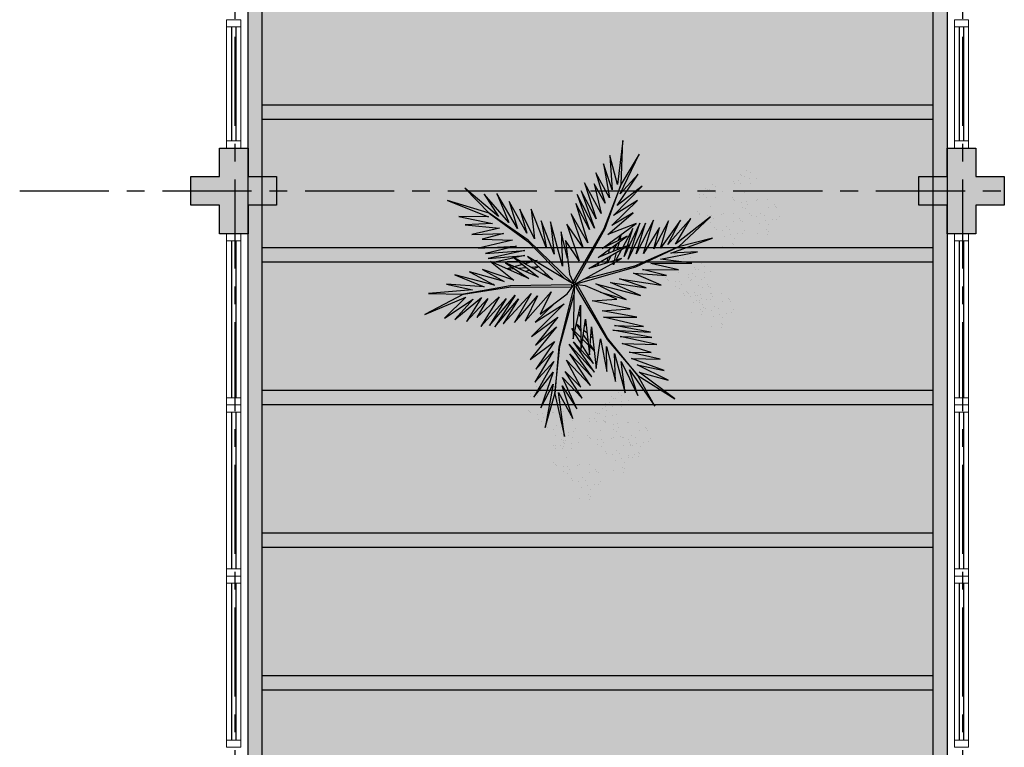
# Model space of a CAD drawing. Units: millimetres. Extents: x 2684 to 3816, y 1209 to 2134.
# Drawn here: x 2970 to 2977, y 1373 to 1378 of the extents above; entities that cross this region are included whole.
import ezdxf

# ---------------------------------------------------------------- set-up
doc = ezdxf.new("R2010")
doc.units = ezdxf.units.MM
for name, pattern in [('CONTINU', [0]), ('CONTINUO', [0]), ('HIDDEN', [0.375, 0.25, -0.125]), ('PL-POUSO-ARQ-EIXO$0$CENTER', [2, 1.25, -0.25, 0.25, -0.25]), ('TRACEJADA2', [0.375, 0.25, -0.125])]:
    doc.linetypes.add(name, pattern=pattern)
for name, color, linetype in [('_ARQ_VISTA02', 2, 'Continuous'), ('ARQ-MOB-DIV-DV1', 12, 'Continuous'), ('E.2', 7, 'CONTINUO'), ('EIXO$0$A-EIXOS-PRI', 252, 'PL-POUSO-ARQ-EIXO$0$CENTER'), ('JARDIM', 64, 'CONTINUO'), ('OFC-MALL-ARQ-EX-1PV$0$A_HTC_1', 252, 'Continuous'), ('PERGOLA', 8, 'CONTINU'), ('PILAR', 143, 'CONTINUO'), ('PROJEÇÃO', 8, 'HIDDEN'), ('VEGET1', 103, 'Continuous'), ('VEGET2', 71, 'Continuous')]:
    doc.layers.add(name, color=color, linetype=linetype)
doc.layers.add('ÁRVORE', color=92, linetype='Continuous', lineweight=15)

# ---------------------------------------------------------------- blocks, each defined once
blk = doc.blocks.new('PERGOLA')
at = {"layer": 'PERGOLA'}
for p, q in [((109552.0825, -73618.3079), (109552.0825, -73603.0079)), ((109556.9825, -73603.0079), (109556.9824, -73618.3077)), ((109552.1825, -73618.2079), (109552.1825, -73603.1079)), ((109556.8825, -73603.1079), (109556.8824, -73618.2077)), ((109552.1825, -73607.1079), (109556.8825, -73607.1079)), ((109552.1825, -73607.2079), (109556.8825, -73607.2079)), ((109552.1825, -73608.1079), (109556.8825, -73608.1079)), ((109552.1825, -73608.2079), (109556.8825, -73608.2079)), ((109552.1825, -73609.1079), (109556.8825, -73609.1079)), ((109552.1825, -73609.2079), (109556.8825, -73609.2079)), ((109552.1825, -73610.1079), (109556.8825, -73610.1079)), ((109552.1825, -73610.2079), (109556.8825, -73610.2079)), ((109552.1825, -73611.1079), (109556.8825, -73611.1079)), ((109552.1825, -73611.2079), (109556.8825, -73611.2079))]:
    blk.add_line(p, q, dxfattribs=at)
blk = doc.blocks.new('VEG2')
at = {"color": 0}
for p, q in [((-0.0276, 1.2376), (-0.0276, 1.2376)), ((-0.0215, 1.2559), (-0.0215, 1.2559)), ((-0.0183, 1.2291), (-0.0183, 1.2291)), ((0.0379, 1.2487), (0.0379, 1.2487)), ((-0.0769, 1.1678), (-0.0769, 1.1678)), ((-0.0509, 1.1712), (-0.0509, 1.1712)), ((-0.0295, 1.197), (-0.0295, 1.197)), ((-0.0102, 1.1766), (-0.0102, 1.1766)), ((0.0252, 1.1893), (0.0252, 1.1893)), ((-0.0898, 1.1507), (-0.0898, 1.1507)), ((-0.0022, 1.1441), (-0.0022, 1.1441)), ((0.0189, 1.1307), (0.0189, 1.1307)), ((0.0411, 1.1524), (0.0411, 1.1524)), ((0.0749, 1.1437), (0.0749, 1.1437)), ((0.0841, 1.1352), (0.0841, 1.1352)), ((0.1087, 1.1055), (0.1087, 1.1055)), ((-0.2276, 1.0776), (-0.2276, 1.0776)), ((-0.2215, 1.0959), (-0.2215, 1.0959)), ((-0.2183, 1.0691), (-0.2183, 1.0691)), ((-0.1621, 1.0887), (-0.1621, 1.0887)), ((-0.0754, 1.0998), (-0.0754, 1.0998)), ((-0.0662, 1.0914), (-0.0662, 1.0914)), ((-0.0609, 1.082), (-0.0609, 1.082)), ((-0.0264, 1.1007), (-0.0264, 1.1007)), ((-0.0227, 1.0515), (-0.0227, 1.0515)), ((0.0359, 1.0532), (0.0359, 1.0532)), ((0.0442, 1.0561), (0.0442, 1.0561)), ((0.0948, 1.0823), (0.0948, 1.0823)), ((0.1038, 1.0621), (0.1038, 1.0621)), ((0.1276, 1.0954), (0.1276, 1.0954)), ((0.1298, 1.0656), (0.1298, 1.0656)), ((0.1721, 1.0554), (0.1721, 1.0554)), ((0.1774, 1.0498), (0.1774, 1.0498)), ((-0.3195, 0.9875), (-0.3195, 0.9875)), ((-0.3135, 1.0058), (-0.3135, 1.0058)), ((-0.2898, 0.9907), (-0.2898, 0.9907)), ((-0.2769, 1.0078), (-0.2769, 1.0078)), ((-0.2541, 0.9987), (-0.2541, 0.9987)), ((-0.2509, 1.0112), (-0.2509, 1.0112)), ((-0.2295, 1.037), (-0.2295, 1.037)), ((-0.2102, 1.0166), (-0.2102, 1.0166)), ((-0.1748, 1.0293), (-0.1748, 1.0293)), ((-0.1589, 0.9924), (-0.1589, 0.9924)), ((0.1118, 1.0092), (0.1118, 1.0092)), ((0.1866, 1.0413), (0.1866, 1.0413)), ((-0.3215, 0.9469), (-0.3215, 0.9469)), ((-0.3103, 0.9791), (-0.3103, 0.9791)), ((-0.2754, 0.9398), (-0.2754, 0.9398)), ((-0.2668, 0.9392), (-0.2668, 0.9392)), ((-0.2662, 0.9314), (-0.2662, 0.9314)), ((-0.2264, 0.9407), (-0.2264, 0.9407)), ((-0.2022, 0.9841), (-0.2022, 0.9841)), ((-0.1811, 0.9707), (-0.1811, 0.9707)), ((-0.1251, 0.9837), (-0.1251, 0.9837)), ((-0.1159, 0.9752), (-0.1159, 0.9752)), ((-0.0913, 0.9455), (-0.0913, 0.9455)), ((-0.0724, 0.9354), (-0.0724, 0.9354)), ((0.0798, 0.9576), (0.0798, 0.9576)), ((0.082, 0.9298), (0.082, 0.9298)), ((0.1224, 0.9276), (0.1224, 0.9276)), ((0.1285, 0.9459), (0.1285, 0.9459)), ((0.1352, 0.9571), (0.1352, 0.9571)), ((0.1499, 0.9388), (0.1499, 0.9388)), ((0.1753, 0.9591), (0.1753, 0.9591)), ((0.1759, 0.9422), (0.1759, 0.9422)), ((0.1879, 0.9387), (0.1879, 0.9387)), ((-0.3818, 0.9006), (-0.3818, 0.9006)), ((-0.3689, 0.9177), (-0.3689, 0.9177)), ((-0.3429, 0.9212), (-0.3429, 0.9212)), ((-0.3022, 0.9265), (-0.3022, 0.9265)), ((-0.2942, 0.894), (-0.2942, 0.894)), ((-0.2731, 0.8806), (-0.2731, 0.8806)), ((-0.2609, 0.922), (-0.2609, 0.922)), ((-0.2509, 0.9023), (-0.2509, 0.9023)), ((-0.2227, 0.8915), (-0.2227, 0.8915)), ((-0.2171, 0.8936), (-0.2171, 0.8936)), ((-0.2078, 0.8852), (-0.2078, 0.8852)), ((-0.1641, 0.8932), (-0.1641, 0.8932)), ((-0.1558, 0.8961), (-0.1558, 0.8961)), ((-0.1052, 0.9223), (-0.1052, 0.9223)), ((-0.0962, 0.9021), (-0.0962, 0.9021)), ((-0.0702, 0.9056), (-0.0702, 0.9056)), ((-0.0279, 0.8954), (-0.0279, 0.8954)), ((-0.0226, 0.8898), (-0.0226, 0.8898)), ((-0.0134, 0.8813), (-0.0134, 0.8813)), ((0.0413, 0.9245), (0.0413, 0.9245)), ((0.0786, 0.8937), (0.0786, 0.8937)), ((0.0996, 0.8802), (0.0996, 0.8802)), ((0.115, 0.9128), (0.115, 0.9128)), ((0.1205, 0.887), (0.1205, 0.887)), ((0.1296, 0.912), (0.1296, 0.912)), ((0.1317, 0.9191), (0.1317, 0.9191)), ((0.1388, 0.9035), (0.1388, 0.9035)), ((0.1752, 0.8793), (0.1752, 0.8793)), ((-0.3674, 0.8497), (-0.3674, 0.8497)), ((-0.3582, 0.8413), (-0.3582, 0.8413)), ((-0.3529, 0.8319), (-0.3529, 0.8319)), ((-0.3184, 0.8506), (-0.3184, 0.8506)), ((-0.1972, 0.8322), (-0.1972, 0.8322)), ((-0.1882, 0.8121), (-0.1882, 0.8121)), ((-0.1833, 0.8554), (-0.1833, 0.8554)), ((-0.1643, 0.8453), (-0.1643, 0.8453)), ((-0.1622, 0.8155), (-0.1622, 0.8155)), ((-0.0882, 0.8492), (-0.0882, 0.8492)), ((0.0602, 0.8407), (0.0602, 0.8407)), ((0.0731, 0.8578), (0.0731, 0.8578)), ((0.0991, 0.8612), (0.0991, 0.8612)), ((0.1398, 0.8666), (0.1398, 0.8666)), ((0.1478, 0.8341), (0.1478, 0.8341)), ((0.1689, 0.8207), (0.1689, 0.8207)), ((0.1911, 0.8424), (0.1911, 0.8424)), ((0.2249, 0.8337), (0.2249, 0.8337)), ((0.2341, 0.8252), (0.2341, 0.8252)), ((-0.3147, 0.8014), (-0.3147, 0.8014)), ((-0.2561, 0.8031), (-0.2561, 0.8031)), ((-0.2478, 0.806), (-0.2478, 0.806)), ((-0.1802, 0.7591), (-0.1802, 0.7591)), ((-0.1587, 0.7645), (-0.1587, 0.7645)), ((-0.1202, 0.7976), (-0.1202, 0.7976)), ((-0.1199, 0.8054), (-0.1199, 0.8054)), ((-0.118, 0.7698), (-0.118, 0.7698)), ((-0.1146, 0.7997), (-0.1146, 0.7997)), ((-0.1054, 0.7912), (-0.1054, 0.7912)), ((-0.0648, 0.7971), (-0.0648, 0.7971)), ((-0.0501, 0.7788), (-0.0501, 0.7788)), ((-0.0247, 0.7991), (-0.0247, 0.7991)), ((-0.0241, 0.7822), (-0.0241, 0.7822)), ((0.0746, 0.7898), (0.0746, 0.7898)), ((0.0838, 0.7814), (0.0838, 0.7814)), ((0.0891, 0.772), (0.0891, 0.772)), ((0.1236, 0.7907), (0.1236, 0.7907)), ((0.2448, 0.7723), (0.2448, 0.7723)), ((0.2587, 0.7955), (0.2587, 0.7955)), ((0.2776, 0.7854), (0.2776, 0.7854)), ((0.2798, 0.7556), (0.2798, 0.7556)), ((-0.2122, 0.7075), (-0.2122, 0.7075)), ((-0.1568, 0.707), (-0.1568, 0.707)), ((-0.1214, 0.7337), (-0.1214, 0.7337)), ((-0.1167, 0.709), (-0.1167, 0.709)), ((-0.1004, 0.7202), (-0.1004, 0.7202)), ((-0.085, 0.7528), (-0.085, 0.7528)), ((-0.0704, 0.752), (-0.0704, 0.752)), ((-0.0612, 0.7435), (-0.0612, 0.7435)), ((0.1273, 0.7415), (0.1273, 0.7415)), ((0.1859, 0.7432), (0.1859, 0.7432)), ((0.1942, 0.7461), (0.1942, 0.7461)), ((0.2538, 0.7521), (0.2538, 0.7521)), ((0.2618, 0.6992), (0.2618, 0.6992)), ((0.3221, 0.7454), (0.3221, 0.7454)), ((0.3274, 0.7398), (0.3274, 0.7398)), ((0.3366, 0.7313), (0.3366, 0.7313)), ((-0.2507, 0.6744), (-0.2507, 0.6744)), ((-0.2134, 0.6436), (-0.2134, 0.6436)), ((-0.21, 0.6797), (-0.21, 0.6797)), ((-0.177, 0.6628), (-0.177, 0.6628)), ((-0.1624, 0.6619), (-0.1624, 0.6619)), ((-0.1532, 0.6535), (-0.1532, 0.6535)), ((-0.1421, 0.6887), (-0.1421, 0.6887)), ((-0.1161, 0.6921), (-0.1161, 0.6921)), ((0.2298, 0.6476), (0.2298, 0.6476)), ((0.2852, 0.6471), (0.2852, 0.6471)), ((0.3253, 0.6491), (0.3253, 0.6491)), ((-0.1924, 0.6302), (-0.1924, 0.6302)), ((0.1913, 0.6145), (0.1913, 0.6145)), ((0.2286, 0.5837), (0.2286, 0.5837)), ((0.232, 0.6198), (0.232, 0.6198)), ((0.265, 0.6028), (0.265, 0.6028)), ((0.2796, 0.602), (0.2796, 0.602)), ((0.2888, 0.5935), (0.2888, 0.5935)), ((0.2999, 0.6288), (0.2999, 0.6288)), ((0.3259, 0.6322), (0.3259, 0.6322)), ((0.2496, 0.5702), (0.2496, 0.5702)), ((-0.8015, 0.2459), (-0.8015, 0.2459)), ((-0.7421, 0.2387), (-0.7421, 0.2387)), ((-0.8095, 0.187), (-0.8095, 0.187)), ((-0.8076, 0.2276), (-0.8076, 0.2276)), ((-0.7983, 0.2191), (-0.7983, 0.2191)), ((-0.7548, 0.1793), (-0.7548, 0.1793)), ((-0.8698, 0.1407), (-0.8698, 0.1407)), ((-0.8569, 0.1578), (-0.8569, 0.1578)), ((-0.8309, 0.1612), (-0.8309, 0.1612)), ((-0.7902, 0.1666), (-0.7902, 0.1666)), ((-0.7822, 0.1341), (-0.7822, 0.1341)), ((-0.7611, 0.1207), (-0.7611, 0.1207)), ((-0.7389, 0.1424), (-0.7389, 0.1424)), ((-0.7051, 0.1337), (-0.7051, 0.1337)), ((-0.6959, 0.1252), (-0.6959, 0.1252)), ((-0.6876, 0.1476), (-0.6876, 0.1476)), ((-0.6815, 0.1659), (-0.6815, 0.1659)), ((-0.6783, 0.1391), (-0.6783, 0.1391)), ((-0.6221, 0.1587), (-0.6221, 0.1587)), ((-0.8554, 0.0898), (-0.8554, 0.0898)), ((-0.8462, 0.0814), (-0.8462, 0.0814)), ((-0.8409, 0.072), (-0.8409, 0.072)), ((-0.8064, 0.0907), (-0.8064, 0.0907)), ((-0.7498, 0.0607), (-0.7498, 0.0607)), ((-0.7369, 0.0778), (-0.7369, 0.0778)), ((-0.7109, 0.0812), (-0.7109, 0.0812)), ((-0.6895, 0.107), (-0.6895, 0.107)), ((-0.6852, 0.0723), (-0.6852, 0.0723)), ((-0.6713, 0.0955), (-0.6713, 0.0955)), ((-0.6702, 0.0866), (-0.6702, 0.0866)), ((-0.6524, 0.0854), (-0.6524, 0.0854)), ((-0.6348, 0.0993), (-0.6348, 0.0993)), ((-0.6189, 0.0624), (-0.6189, 0.0624)), ((-0.8027, 0.0415), (-0.8027, 0.0415)), ((-0.7441, 0.0432), (-0.7441, 0.0432)), ((-0.7358, 0.0461), (-0.7358, 0.0461)), ((-0.7354, 0.0098), (-0.7354, 0.0098)), ((-0.7262, 0.0014), (-0.7262, 0.0014)), ((-0.6864, 0.0107), (-0.6864, 0.0107)), ((-0.6762, 0.0521), (-0.6762, 0.0521)), ((-0.6622, 0.0541), (-0.6622, 0.0541)), ((-0.6502, 0.0556), (-0.6502, 0.0556)), ((-0.6411, 0.0407), (-0.6411, 0.0407)), ((-0.6079, 0.0454), (-0.6079, 0.0454)), ((-0.6026, 0.0398), (-0.6026, 0.0398)), ((-0.5934, 0.0313), (-0.5934, 0.0313)), ((-0.5851, 0.0537), (-0.5851, 0.0537)), ((-0.5759, 0.0452), (-0.5759, 0.0452)), ((-0.5513, 0.0155), (-0.5513, 0.0155)), ((-0.5324, 0.0054), (-0.5324, 0.0054)), ((-0.7209, -0.008), (-0.7209, -0.008)), ((-0.7002, -0.0524), (-0.7002, -0.0524)), ((-0.6827, -0.0385), (-0.6827, -0.0385)), ((-0.6682, -0.0008), (-0.6682, -0.0008)), ((-0.6448, -0.0529), (-0.6448, -0.0529)), ((-0.6241, -0.0368), (-0.6241, -0.0368)), ((-0.6158, -0.0339), (-0.6158, -0.0339)), ((-0.6047, -0.0509), (-0.6047, -0.0509)), ((-0.5652, -0.0077), (-0.5652, -0.0077)), ((-0.5562, -0.0279), (-0.5562, -0.0279)), ((-0.5302, -0.0244), (-0.5302, -0.0244)), ((-0.4879, -0.0346), (-0.4879, -0.0346)), ((-0.4826, -0.0402), (-0.4826, -0.0402)), ((-0.4734, -0.0487), (-0.4734, -0.0487)), ((-0.7387, -0.0855), (-0.7387, -0.0855)), ((-0.698, -0.0802), (-0.698, -0.0802)), ((-0.665, -0.0972), (-0.665, -0.0972)), ((-0.6504, -0.098), (-0.6504, -0.098)), ((-0.6412, -0.1065), (-0.6412, -0.1065)), ((-0.6301, -0.0712), (-0.6301, -0.0712)), ((-0.6041, -0.0678), (-0.6041, -0.0678)), ((-0.5482, -0.0808), (-0.5482, -0.0808)), ((-0.7014, -0.1163), (-0.7014, -0.1163)), ((-0.6804, -0.1298), (-0.6804, -0.1298)), ((-0.6187, -0.1655), (-0.6187, -0.1655)), ((-0.5802, -0.1324), (-0.5802, -0.1324)), ((-0.578, -0.1602), (-0.578, -0.1602)), ((-0.5248, -0.1329), (-0.5248, -0.1329)), ((-0.5101, -0.1512), (-0.5101, -0.1512)), ((-0.4847, -0.1309), (-0.4847, -0.1309)), ((-0.4841, -0.1478), (-0.4841, -0.1478)), ((-0.8677, -0.2232), (-0.8677, -0.2232)), ((-0.8082, -0.2303), (-0.8082, -0.2303)), ((-0.5814, -0.1963), (-0.5814, -0.1963)), ((-0.5604, -0.2098), (-0.5604, -0.2098)), ((-0.545, -0.1772), (-0.545, -0.1772)), ((-0.5304, -0.178), (-0.5304, -0.178)), ((-0.5212, -0.1865), (-0.5212, -0.1865)), ((-0.8757, -0.282), (-0.8757, -0.282)), ((-0.8737, -0.2414), (-0.8737, -0.2414)), ((-0.8645, -0.2499), (-0.8645, -0.2499)), ((-0.821, -0.2897), (-0.821, -0.2897)), ((-1.0776, -0.3224), (-1.0776, -0.3224)), ((-1.0715, -0.3041), (-1.0715, -0.3041)), ((-1.0683, -0.3309), (-1.0683, -0.3309)), ((-1.0121, -0.3113), (-1.0121, -0.3113)), ((-0.936, -0.3283), (-0.936, -0.3283)), ((-0.9231, -0.3112), (-0.9231, -0.3112)), ((-0.8971, -0.3078), (-0.8971, -0.3078)), ((-0.8564, -0.3024), (-0.8564, -0.3024)), ((-0.8484, -0.3349), (-0.8484, -0.3349)), ((-0.8051, -0.3266), (-0.8051, -0.3266)), ((-0.7712, -0.3354), (-0.7712, -0.3354)), ((-0.762, -0.3438), (-0.762, -0.3438)), ((-1.1269, -0.3922), (-1.1269, -0.3922)), ((-1.1009, -0.3888), (-1.1009, -0.3888)), ((-1.0795, -0.363), (-1.0795, -0.363)), ((-1.0602, -0.3834), (-1.0602, -0.3834)), ((-1.0248, -0.3707), (-1.0248, -0.3707)), ((-0.9215, -0.3792), (-0.9215, -0.3792)), ((-0.9123, -0.3877), (-0.9123, -0.3877)), ((-0.9071, -0.397), (-0.9071, -0.397)), ((-0.8725, -0.3784), (-0.8725, -0.3784)), ((-0.8273, -0.3484), (-0.8273, -0.3484)), ((-0.7514, -0.3967), (-0.7514, -0.3967)), ((-0.7375, -0.3735), (-0.7375, -0.3735)), ((-0.7185, -0.3837), (-0.7185, -0.3837)), ((-1.1398, -0.4093), (-1.1398, -0.4093)), ((-1.1254, -0.4602), (-1.1254, -0.4602)), ((-1.0764, -0.4593), (-1.0764, -0.4593)), ((-1.0522, -0.4159), (-1.0522, -0.4159)), ((-1.0311, -0.4293), (-1.0311, -0.4293)), ((-1.0089, -0.4076), (-1.0089, -0.4076)), ((-0.9751, -0.4163), (-0.9751, -0.4163)), ((-0.9659, -0.4248), (-0.9659, -0.4248)), ((-0.9413, -0.4545), (-0.9413, -0.4545)), ((-0.8688, -0.4275), (-0.8688, -0.4275)), ((-0.8103, -0.4258), (-0.8103, -0.4258)), ((-0.802, -0.423), (-0.802, -0.423)), ((-0.7424, -0.4169), (-0.7424, -0.4169)), ((-0.7164, -0.4135), (-0.7164, -0.4135)), ((-0.674, -0.4236), (-0.674, -0.4236)), ((-0.6688, -0.4293), (-0.6688, -0.4293)), ((-0.6595, -0.4377), (-0.6595, -0.4377)), ((-1.1162, -0.4686), (-1.1162, -0.4686)), ((-1.1109, -0.478), (-1.1109, -0.478)), ((-1.0727, -0.5085), (-1.0727, -0.5085)), ((-1.0141, -0.5068), (-1.0141, -0.5068)), ((-1.0058, -0.5039), (-1.0058, -0.5039)), ((-0.9552, -0.4777), (-0.9552, -0.4777)), ((-0.9462, -0.4979), (-0.9462, -0.4979)), ((-0.9224, -0.4646), (-0.9224, -0.4646)), ((-0.9202, -0.4944), (-0.9202, -0.4944)), ((-0.8779, -0.5046), (-0.8779, -0.5046)), ((-0.8726, -0.5102), (-0.8726, -0.5102)), ((-0.8634, -0.5187), (-0.8634, -0.5187)), ((-0.7663, -0.5214), (-0.7663, -0.5214)), ((-0.7343, -0.4699), (-0.7343, -0.4699)), ((-0.6709, -0.5199), (-0.6709, -0.5199)), ((-0.9382, -0.5508), (-0.9382, -0.5508)), ((-0.8049, -0.5546), (-0.8049, -0.5546)), ((-0.7642, -0.5492), (-0.7642, -0.5492)), ((-0.7312, -0.5662), (-0.7312, -0.5662)), ((-0.7166, -0.567), (-0.7166, -0.567)), ((-0.711, -0.5219), (-0.711, -0.5219)), ((-0.7074, -0.5755), (-0.7074, -0.5755)), ((-0.6963, -0.5403), (-0.6963, -0.5403)), ((-0.6703, -0.5368), (-0.6703, -0.5368)), ((-1.0087, -0.6355), (-1.0087, -0.6355)), ((-0.9702, -0.6024), (-0.9702, -0.6024)), ((-0.968, -0.6302), (-0.968, -0.6302)), ((-0.9148, -0.6029), (-0.9148, -0.6029)), ((-0.9001, -0.6212), (-0.9001, -0.6212)), ((-0.8747, -0.6009), (-0.8747, -0.6009)), ((-0.8741, -0.6178), (-0.8741, -0.6178)), ((-0.7676, -0.5854), (-0.7676, -0.5854)), ((-0.7465, -0.5988), (-0.7465, -0.5988)), ((-0.9714, -0.6663), (-0.9714, -0.6663)), ((-0.9504, -0.6798), (-0.9504, -0.6798)), ((-0.935, -0.6472), (-0.935, -0.6472)), ((-0.9204, -0.648), (-0.9204, -0.648)), ((-0.9112, -0.6565), (-0.9112, -0.6565))]:
    blk.add_line(p, q, dxfattribs=at)
at = {"layer": 'VEGET1'}
for p, q in [((0.1232, 0.8859), (0.1599, 0.6273)), ((0.1811, 0.6356), (0.1232, 0.8859)), ((0.2375, 0.8334), (0.1811, 0.6356)), ((0.1912, 0.5777), (0.2375, 0.8334)), ((0.0736, 0.7802), (0.1381, 0.5882)), ((0.1599, 0.6273), (0.0736, 0.7802)), ((0.0505, 0.7238), (0.135, 0.5386)), ((0.1381, 0.5882), (0.0505, 0.7238)), ((0.1911, 0.5076), (0.2633, 0.7179)), ((0.2633, 0.7179), (0.1912, 0.5777)), ((0.0202, 0.6608), (0.1196, 0.5028)), ((0.135, 0.5386), (0.0202, 0.6608)), ((0.1857, 0.4455), (0.3042, 0.6549)), ((0.3042, 0.6549), (0.1911, 0.5076)), ((-0.0287, 0.5859), (0.0921, 0.3993)), ((0.1117, 0.4369), (-0.0287, 0.5859)), ((0.0277, 0.5952), (0.1117, 0.4369)), ((0.1196, 0.5028), (0.0277, 0.5952)), ((0.1811, 0.6356), (0.1507, 0.3548)), ((0.1579, 0.3581), (0.1811, 0.6356)), ((-0.0368, 0.5357), (0.0959, 0.3432)), ((0.0921, 0.3993), (-0.0368, 0.5357)), ((0.2989, 0.5672), (0.1857, 0.4455)), ((0.1903, 0.3847), (0.2989, 0.5672)), ((-0.053, 0.5082), (0.0698, 0.3295)), ((0.0959, 0.3432), (-0.053, 0.5082)), ((0.1832, 0.3276), (0.2925, 0.4905)), ((0.2925, 0.4905), (0.1903, 0.3847)), ((-0.0473, 0.4561), (0.0215, 0.3457)), ((0.0698, 0.3295), (-0.0473, 0.4561)), ((0.1702, 0.2401), (0.3259, 0.433)), ((0.3259, 0.433), (0.1832, 0.3276)), ((-0.0274, 0.3583), (-0.0506, 0.3813)), ((-0.0501, 0.3771), (-0.0283, 0.3453)), ((0.017, 0.3141), (-0.0177, 0.3486)), ((0.1507, 0.3548), (0.068, 0.0534)), ((0.0692, 0.005), (0.1579, 0.3581)), ((0.1631, 0.1829), (0.295, 0.3488)), ((0.295, 0.3488), (0.1702, 0.2401)), ((-0.0317, 0.296), (-0.0424, 0.3052)), ((-0.0151, 0.3261), (0.0128, 0.2854)), ((0.0276, 0.336), (0.065, 0.2761)), ((0.0632, 0.2681), (0.0278, 0.3034)), ((0.1262, 0.105), (0.3175, 0.2985)), ((0.3175, 0.2985), (0.1631, 0.1829)), ((-0.0405, 0.2867), (-0.0331, 0.2755)), ((0.0093, 0.2607), (-0.0095, 0.2768)), ((-0.0044, 0.2319), (0.0034, 0.2201)), ((0.028, 0.2633), (0.0538, 0.2258)), ((0.0532, 0.223), (0.0281, 0.2445)), ((0.081, 0.2505), (0.0719, 0.2595)), ((0.072, 0.2649), (0.081, 0.2505)), ((0.0285, 0.1821), (0.0402, 0.1644)), ((0.2971, 0.2136), (0.1262, 0.105)), ((0.1813, 0.1021), (0.2971, 0.2136)), ((0.0377, 0.1536), (0.0286, 0.1615)), ((-0.2403, 0.0804), (-0.0608, -0.0132)), ((-0.0858, 0.0359), (-0.2403, 0.0804)), ((-0.3563, 0.011), (-0.1998, -0.0427)), ((-0.1467, -0.0203), (-0.3563, 0.011)), ((-0.324, 0.0557), (-0.1467, -0.0203)), ((-0.0608, -0.0132), (-0.324, 0.0557)), ((0.0671, 0.0056), (0.0692, 0.005)), ((-0.4446, -0.0043), (-0.282, -0.0752)), ((-0.1998, -0.0427), (-0.4446, -0.0043)), ((0.0543, -0.0126), (-0.2958, -0.1123)), ((-0.2894, -0.1169), (0.013, -0.0378)), ((0.0549, -0.0147), (0.0543, -0.0126)), ((0.0786, -0.0152), (0.077, -0.0167)), ((0.077, -0.0167), (0.3384, -0.2701)), ((0.3392, -0.2622), (0.1195, -0.0399)), ((0.5406, -0.0081), (0.5457, -0.0081)), ((-0.2958, -0.1123), (-0.5477, -0.2311)), ((-0.5474, -0.0948), (-0.3854, -0.1319)), ((-0.3351, -0.0976), (-0.5474, -0.0948)), ((-0.4778, -0.062), (-0.3351, -0.0976)), ((-0.282, -0.0752), (-0.4778, -0.062)), ((-0.0586, -0.1142), (-0.0609, -0.126)), ((0.2214, -0.0637), (0.2329, -0.0598)), ((0.2507, -0.07), (0.2296, -0.0712)), ((0.2738, -0.1118), (0.305, -0.1009)), ((0.3213, -0.1102), (0.2759, -0.1138)), ((0.3103, -0.0664), (0.2962, -0.0673)), ((0.3284, -0.0926), (0.3518, -0.0845)), ((0.3972, -0.1042), (0.3481, -0.1081)), ((0.3758, -0.0625), (0.3625, -0.0633)), ((0.3709, -0.126), (0.4628, -0.1011)), ((0.3795, -0.0748), (0.3928, -0.0701)), ((0.4589, -0.0994), (0.4205, -0.1024)), ((-0.4419, -0.1583), (-0.66, -0.201)), ((-0.3854, -0.1319), (-0.626, -0.1341)), ((-0.626, -0.1341), (-0.4419, -0.1583)), ((-0.5477, -0.2311), (-0.2894, -0.1169)), ((-0.3523, -0.3698), (-0.2519, -0.1586)), ((-0.2519, -0.1586), (-0.3204, -0.3701)), ((-0.2115, -0.2142), (-0.1783, -0.1518)), ((-0.1706, -0.1493), (-0.1834, -0.1977)), ((-0.1721, -0.1401), (-0.1642, -0.1252)), ((-0.1642, -0.1252), (-0.1674, -0.1375)), ((-0.1488, -0.1774), (-0.1292, -0.1363)), ((-0.1264, -0.1355), (-0.1326, -0.1679)), ((-0.0787, -0.1364), (-0.0692, -0.1175)), ((0.1051, -0.1623), (0.1437, -0.3183)), ((0.1351, -0.1161), (0.207, -0.3784)), ((0.1437, -0.3183), (0.1351, -0.1161)), ((0.2838, -0.1496), (0.2961, -0.1463)), ((0.3007, -0.149), (0.2838, -0.1496)), ((0.3079, -0.1431), (0.3562, -0.13)), ((0.3845, -0.1461), (0.3139, -0.1486)), ((0.3566, -0.2089), (0.5739, -0.1624)), ((0.3577, -0.1794), (0.5259, -0.1413)), ((0.5739, -0.1624), (0.3577, -0.1794)), ((0.5259, -0.1413), (0.396, -0.1458)), ((-0.5026, -0.1933), (-0.7472, -0.2811)), ((-0.7472, -0.2811), (-0.5477, -0.2311)), ((-0.5477, -0.2311), (-0.7355, -0.4063)), ((-0.66, -0.201), (-0.5026, -0.1933)), ((-0.5588, -0.3882), (-0.4406, -0.2225)), ((-0.4891, -0.383), (-0.402, -0.2179)), ((-0.4406, -0.2225), (-0.4891, -0.383)), ((-0.436, -0.3437), (-0.3409, -0.1918)), ((-0.402, -0.2179), (-0.436, -0.3437)), ((-0.3998, -0.3879), (-0.2986, -0.1899)), ((-0.3409, -0.1918), (-0.3998, -0.3879)), ((-0.2986, -0.1899), (-0.3523, -0.3698)), ((-0.3204, -0.3701), (-0.2269, -0.1744)), ((-0.2269, -0.1744), (-0.278, -0.3391)), ((-0.278, -0.3391), (-0.2169, -0.2243)), ((-0.1873, -0.2124), (-0.1998, -0.2596)), ((-0.1816, -0.2462), (-0.1603, -0.2016)), ((-0.1372, -0.1924), (-0.1418, -0.2167)), ((-0.1054, -0.1898), (-0.0991, -0.1771)), ((0.1841, -0.1869), (0.2618, -0.3841)), ((0.207, -0.3784), (0.1841, -0.1869)), ((0.2301, -0.2217), (0.3193, -0.453)), ((0.2618, -0.3841), (0.2301, -0.2217)), ((0.5896, -0.1902), (0.3566, -0.2089)), ((0.407, -0.2336), (0.5896, -0.1902)), ((0.6291, -0.2224), (0.407, -0.2336)), ((0.4298, -0.2694), (0.6291, -0.2224)), ((-0.7355, -0.4063), (-0.5299, -0.2452)), ((-0.6192, -0.3965), (-0.4851, -0.2446)), ((-0.5299, -0.2452), (-0.6192, -0.3965)), ((-0.4851, -0.2446), (-0.5588, -0.3882)), ((-0.2033, -0.2729), (-0.2117, -0.3045)), ((-0.2082, -0.302), (-0.1916, -0.2672)), ((-0.1472, -0.2455), (-0.1498, -0.2594)), ((-0.1348, -0.2484), (-0.1288, -0.2365)), ((0.2994, -0.2767), (0.3858, -0.4528)), ((0.3193, -0.453), (0.2994, -0.2767)), ((0.3384, -0.2701), (0.5672, -0.4289)), ((0.5672, -0.4289), (0.3392, -0.2622)), ((0.6089, -0.2758), (0.4298, -0.2694)), ((0.4829, -0.3092), (0.6089, -0.2758)), ((0.3453, -0.3114), (0.4491, -0.4967)), ((0.3858, -0.4528), (0.3453, -0.3114)), ((0.4002, -0.3378), (0.5224, -0.5451)), ((0.4491, -0.4967), (0.4002, -0.3378)), ((0.6695, -0.3022), (0.4829, -0.3092)), ((0.5062, -0.3404), (0.6695, -0.3022)), ((0.7088, -0.3599), (0.5062, -0.3404)), ((0.4513, -0.3735), (0.5973, -0.5412)), ((0.5224, -0.5451), (0.4513, -0.3735)), ((0.5476, -0.3679), (0.7088, -0.3599)), ((0.7462, -0.4081), (0.5476, -0.3679)), ((0.512, -0.4087), (0.7103, -0.5766)), ((0.5973, -0.5412), (0.512, -0.4087)), ((0.5672, -0.4289), (0.8129, -0.5039)), ((0.7103, -0.5766), (0.5672, -0.4289)), ((0.5706, -0.4064), (0.7462, -0.4081)), ((0.8129, -0.5039), (0.5706, -0.4064))]:
    blk.add_line(p, q, dxfattribs=at)
at = {"layer": 'VEGET2'}
for p, q in [((-0.4075, 0.7076), (-0.3076, 0.5278)), ((-0.2594, 0.494), (-0.4075, 0.7076)), ((-0.5254, 0.6639), (-0.3166, 0.507)), ((-0.3076, 0.5278), (-0.5254, 0.6639)), ((-0.3076, 0.6441), (-0.2594, 0.494)), ((-0.2099, 0.4444), (-0.3076, 0.6441)), ((-0.2342, 0.6285), (-0.2099, 0.4444)), ((-0.1698, 0.3967), (-0.2342, 0.6285)), ((-0.4858, 0.5541), (-0.3044, 0.4639)), ((-0.3166, 0.507), (-0.4858, 0.5541)), ((-0.3076, 0.5278), (-0.1304, 0.3078)), ((-0.1277, 0.3152), (-0.3076, 0.5278)), ((-0.1759, 0.5628), (-0.1698, 0.3967)), ((-0.1236, 0.357), (-0.1759, 0.5628)), ((-0.4622, 0.4979), (-0.2716, 0.4266)), ((-0.3044, 0.4639), (-0.4622, 0.4979)), ((-0.1262, 0.504), (-0.1236, 0.357)), ((-0.0882, 0.3115), (-0.1262, 0.504)), ((-0.0619, 0.4869), (-0.0882, 0.3115)), ((-0.0355, 0.2405), (-0.0619, 0.4869)), ((-0.4391, 0.4319), (-0.2571, 0.3905)), ((-0.2716, 0.4266), (-0.4391, 0.4319)), ((-0.3874, 0.3908), (-0.2161, 0.3382)), ((-0.2571, 0.3905), (-0.3874, 0.3908)), ((-0.0242, 0.4056), (-0.0355, 0.2405)), ((-0.0002, 0.195), (-0.0242, 0.4056)), ((0.0273, 0.3859), (-0.0002, 0.195)), ((0.0289, 0.1138), (0.0273, 0.3859)), ((-0.4208, 0.3444), (-0.2034, 0.2978)), ((-0.2161, 0.3382), (-0.4208, 0.3444)), ((-0.391, 0.3031), (-0.1611, 0.2609)), ((-0.2034, 0.2978), (-0.391, 0.3031)), ((-0.1304, 0.3078), (0.0472, -0.0042)), ((0.0593, 0.0029), (-0.1277, 0.3152)), ((0.0729, 0.3115), (0.0289, 0.1138)), ((0.0669, -0.0081), (0.0729, 0.3115)), ((-0.383, 0.2722), (-0.1698, 0.2326)), ((-0.1611, 0.2609), (-0.383, 0.2722)), ((-0.3421, 0.2394), (-0.106, 0.1847)), ((-0.1698, 0.2326), (-0.3421, 0.2394)), ((0.5346, 0.2413), (0.3937, 0.0765)), ((0.4137, 0.0548), (0.5346, 0.2413)), ((0.5653, 0.2328), (0.4137, 0.0548)), ((0.6159, 0.2379), (0.4669, 0.073)), ((0.4669, 0.073), (0.5653, 0.2328)), ((0.5083, 0.0638), (0.6159, 0.2379)), ((-0.106, 0.1847), (-0.3025, 0.1842)), ((-0.3025, 0.1842), (-0.098, 0.1463)), ((0.3547, 0.2066), (0.2027, 0.0354)), ((0.4181, 0.2157), (0.2829, 0.0575)), ((0.2829, 0.0575), (0.3547, 0.2066)), ((0.4856, 0.2223), (0.3203, 0.0452)), ((0.3203, 0.0452), (0.4181, 0.2157)), ((0.3937, 0.0765), (0.4856, 0.2223)), ((0.6395, 0.1859), (0.5083, 0.0638)), ((0.7009, 0.2101), (0.574, 0.0732)), ((0.574, 0.0732), (0.6395, 0.1859)), ((0.6125, 0.0676), (0.7009, 0.2101)), ((0.7695, 0.1971), (0.6125, 0.0676)), ((0.6612, 0.0774), (0.7695, 0.1971)), ((0.8301, 0.1895), (0.6612, 0.0774)), ((0.7047, 0.0664), (0.8301, 0.1895)), ((-0.098, 0.1463), (-0.263, 0.1338)), ((-0.263, 0.1338), (-0.0388, 0.0878)), ((0.2665, 0.167), (0.1073, 0.0457)), ((0.2027, 0.0354), (0.2665, 0.167)), ((0.9449, 0.1688), (0.7047, 0.0664)), ((0.7182, 0.0482), (0.9449, 0.1688)), ((-0.0388, 0.0878), (-0.1846, 0.0773)), ((-0.1846, 0.0773), (0, 0)), ((0, 0), (0.0669, -0.0081)), ((0.0472, -0.0042), (0.0593, 0.0029)), ((0.1073, 0.0457), (0.0669, -0.0081)), ((0.0801, 0.007), (0.0801, -0.007)), ((0.4391, 0.0048), (0.0801, 0.007)), ((0.7182, 0.0482), (0.4391, 0.0048)), ((0.4441, -0.0013), (0.7182, 0.0482)), ((0.5971, 0.0054), (0.8189, -0.0099)), ((0.7687, -0.0657), (0.5971, 0.0054)), ((0.6649, 0.0234), (0.9238, 0.0449)), ((0.8189, -0.0099), (0.6649, 0.0234)), ((0.9238, 0.0449), (0.7182, 0.0482)), ((0.0669, -0.0081), (-0.2129, -0.1627)), ((0.0612, -0.0201), (-0.1159, -0.3382)), ((-0.1081, -0.3369), (0.0733, -0.0271)), ((0.0733, -0.0271), (0.0612, -0.0201)), ((0.0933, -0.07), (0.0669, -0.0081)), ((0.0669, -0.0081), (0.3406, -0.1731)), ((0.0801, -0.007), (0.4441, -0.0013)), ((0.1914, -0.0362), (0.4279, -0.1708)), ((0.3406, -0.1731), (0.1914, -0.0362)), ((0.2763, -0.0516), (0.4706, -0.1361)), ((0.4279, -0.1708), (0.2763, -0.0516)), ((0.3333, -0.0437), (0.5599, -0.1442)), ((0.4706, -0.1361), (0.3333, -0.0437)), ((0.4212, -0.0336), (0.6069, -0.097)), ((0.5599, -0.1442), (0.4212, -0.0336)), ((0.4783, -0.0257), (0.6826, -0.0833)), ((0.6069, -0.097), (0.4783, -0.0257)), ((0.5358, -0.0055), (0.7687, -0.0657)), ((0.6826, -0.0833), (0.5358, -0.0055)), ((-0.0198, -0.1019), (-0.2546, -0.2394)), ((-0.2129, -0.1627), (-0.0198, -0.1019)), ((0.1187, -0.2686), (0.0933, -0.07)), ((-0.2546, -0.2394), (-0.0755, -0.1677)), ((-0.0755, -0.1677), (-0.2459, -0.2937)), ((0.0366, -0.1475), (0.1187, -0.2686)), ((0.1089, -0.3647), (0.0366, -0.1475)), ((-0.0972, -0.2211), (-0.2975, -0.3671)), ((-0.2459, -0.2937), (-0.0972, -0.2211)), ((0.0156, -0.228), (0.1089, -0.3647)), ((0.085, -0.4241), (0.0156, -0.228)), ((-0.0137, -0.2543), (0.085, -0.4241)), ((0.057, -0.486), (-0.0137, -0.2543)), ((-0.2975, -0.3671), (-0.1324, -0.3022)), ((-0.1324, -0.3022), (-0.2802, -0.4313)), ((-0.2101, -0.6003), (-0.1081, -0.3369)), ((-0.1159, -0.3382), (-0.2101, -0.6003)), ((-0.0521, -0.34), (0.049, -0.5378)), ((0.0262, -0.5602), (-0.0521, -0.34)), ((-0.0233, -0.3334), (0.057, -0.486)), ((0.049, -0.5378), (-0.0233, -0.3334)), ((-0.1541, -0.3556), (-0.3062, -0.5038)), ((-0.2802, -0.4313), (-0.1541, -0.3556)), ((-0.063, -0.3951), (0.0262, -0.5602)), ((0.0054, -0.6066), (-0.063, -0.3951)), ((-0.1654, -0.4155), (-0.334, -0.5871)), ((-0.3062, -0.5038), (-0.1654, -0.4155)), ((-0.0916, -0.4263), (0.0054, -0.6066)), ((-0.0515, -0.601), (-0.0916, -0.4263)), ((-0.334, -0.5871), (-0.1866, -0.4741)), ((-0.1866, -0.4741), (-0.3107, -0.6585)), ((-0.1404, -0.5185), (-0.0612, -0.6663)), ((-0.1068, -0.7192), (-0.1404, -0.5185)), ((-0.1163, -0.4879), (-0.0515, -0.601)), ((-0.0612, -0.6663), (-0.1163, -0.4879)), ((-0.2049, -0.5418), (-0.3157, -0.7767)), ((-0.3107, -0.6585), (-0.2049, -0.5418)), ((-0.1563, -0.5656), (-0.1068, -0.7192)), ((-0.1437, -0.7678), (-0.1563, -0.5656)), ((-0.3157, -0.7767), (-0.2101, -0.6003)), ((-0.219, -0.857), (-0.1875, -0.5977)), ((-0.2101, -0.6003), (-0.219, -0.857)), ((-0.1875, -0.5977), (-0.1437, -0.7678))]:
    blk.add_line(p, q, dxfattribs=at)
blk = doc.blocks.new('JARDIMADM')
at = {"layer": 'ÁRVORE'}
h = blk.add_hatch(dxfattribs=at)
h.set_pattern_fill('AR-SAND', color=256, scale=0.004, angle=-90)
h.set_pattern_definition([(307.5, (0, 0), (0.195765294932, 0.006400125184), [0, -0.154432, 0, -0.17272, 0, -0.1651]), (277.5, (0, 0), (0.286730040227, -0.179809313255), [0, -0.083312, 0, -0.139192, 0, -0.05334]), (237.5, (2e-17, 0.12497), (0.000574873871, -0.316396948097), [0, -0.0508, 0, -0.18288, 0, -0.23876]), (227.5, (2e-17, 0.12497), (0.089171729303, -0.30542258099), [0, -0.0254, 0, -0.119888, 0, -0.13716])])
h.paths.add_polyline_path([(-2537121.7042, 1743244.3417), (-2537126.6042, 1743244.3417), (-2537126.6042, 1743255.2917), (-2537121.7042, 1743255.2917)])
at = {"layer": 'JARDIM'}
for p, q in [((-2537126.6042, 1743244.3417), (-2537126.6042, 1743255.2917)), ((-2537121.7042, 1743255.2917), (-2537121.7042, 1743244.3417))]:
    blk.add_line(p, q, dxfattribs=at)
blk.add_lwpolyline([(-2537121.7042, 1743244.3417), (-2537126.6042, 1743244.3417), (-2537126.6042, 1743255.2917), (-2537121.7042, 1743255.2917)], close=True, dxfattribs=at)
at = {"layer": 'JARDIM', "linetype": 'CONTINUO', "xscale": 1.190315643058796, "yscale": 1.190315643058796, "zscale": 1.190315643058796}
blk.add_blockref('VEG2', (-2537124.0692, 1743250.0081), dxfattribs=at)
blk = doc.blocks.new('esquadria 1.50')
at = {"layer": '_ARQ_VISTA02', "lineweight": 5}
for p, q in [((0, 0.1), (0.05, 0.1)), ((0, 0), (0, 0.1)), ((0.05, 0.1), (1.15, 0.1)), ((0.05, 0.1), (0.05, 0)), ((1.15, 0.1), (1.15, 0)), ((1.15, 0.1), (1.2, 0.1)), ((1.2, 0), (1.2, 0.1)), ((0.05, 0), (0, 0)), ((0.05, 0), (1.15, 0)), ((1.15, 0), (1.2, 0))]:
    blk.add_line(p, q, dxfattribs=at)
at = {"layer": 'OFC-MALL-ARQ-EX-1PV$0$A_HTC_1'}
for p, q in [((0.05, 0.0637), (1.15, 0.0637)), ((0.05, 0.0337), (1.15, 0.0337))]:
    blk.add_line(p, q, dxfattribs=at)
blk = doc.blocks.new('BLOCOPILARES')
at = {"layer": 'PILAR', "color": 6, "linetype": 'Continuous'}
for points in [[(673036.3879, 7696250.6003, 0), (673036.5879, 7696250.6003, 0), (673036.5879, 7696250.8003, 0), (673036.7879, 7696250.8003, 0), (673036.7879, 7696250.6003, 0), (673036.9879, 7696250.6003, 0), (673036.9879, 7696250.4003, 0), (673036.7879, 7696250.4003, 0), (673036.7879, 7696250.2003, 0), (673036.5879, 7696250.2003, 0), (673036.5879, 7696250.4003, 0), (673036.3879, 7696250.4003, 0)], [(673041.4879, 7696250.6003, 0), (673041.6879, 7696250.6003, 0), (673041.6879, 7696250.8003, 0), (673041.8879, 7696250.8003, 0), (673041.8879, 7696250.6003, 0), (673042.0879, 7696250.6003, 0), (673042.0879, 7696250.4003, 0), (673041.8879, 7696250.4003, 0), (673041.8879, 7696250.2003, 0), (673041.6879, 7696250.2003, 0), (673041.6879, 7696250.4003, 0), (673041.4879, 7696250.4003, 0)]]:
    blk.add_polyline3d(points, close=True, dxfattribs=at)
blk = doc.blocks.new('SOPILARES')
at = {"layer": 'E.2', "color": 7, "lineweight": 5}
blk.add_blockref('BLOCOPILARES', (-563676.8931, -7770101.2012), dxfattribs=at)

msp = doc.modelspace()

# ---------------------------------------------------------------- hatches: boundary and pattern name
at = {"layer": 'PROJEÇÃO'}
for points in [[(2971.5519, 1376.8298), (2971.3519, 1376.8298), (2971.3519, 1376.6298), (2971.1519, 1376.6298), (2971.1519, 1376.8298), (2970.9519, 1376.8298), (2970.9519, 1377.0298), (2971.1519, 1377.0298), (2971.1519, 1377.2298), (2971.3519, 1377.2298), (2971.3519, 1377.0298), (2971.5519, 1377.0298)], [(2976.6519, 1376.8298), (2976.4519, 1376.8298), (2976.4519, 1376.6298), (2976.2519, 1376.6298), (2976.2519, 1376.8298), (2976.0519, 1376.8298), (2976.0519, 1377.0298), (2976.2519, 1377.0298), (2976.2519, 1377.2298), (2976.4519, 1377.2298), (2976.4519, 1377.0298), (2976.6519, 1377.0298)]]:
    msp.add_hatch(color=252, dxfattribs=at).paths.add_polyline_path(points)

# ---------------------------------------------------------------- linework, layer by layer
at = {"layer": '_ARQ_VISTA02', "lineweight": 5}
for p, q in [((2971.3019, 1378.1298), (2971.2019, 1378.1298)), ((2971.2019, 1378.0798), (2971.2019, 1378.1298)), ((2971.3019, 1378.1298), (2971.2019, 1378.1298)), ((2971.2019, 1378.0298), (2971.2019, 1378.1298)), ((2971.2019, 1377.2798), (2971.2019, 1378.0798)), ((2971.2019, 1378.0798), (2971.3019, 1378.0798)), ((2971.3019, 1378.0798), (2971.3019, 1378.1298)), ((2971.3019, 1377.2798), (2971.3019, 1378.0798)), ((2976.4019, 1378.1298), (2976.3019, 1378.1298)), ((2976.3019, 1378.0798), (2976.3019, 1378.1298)), ((2976.4019, 1378.1298), (2976.3019, 1378.1298)), ((2976.3019, 1378.0298), (2976.3019, 1378.1298)), ((2976.3019, 1377.2798), (2976.3019, 1378.0798)), ((2976.3019, 1378.0798), (2976.4019, 1378.0798)), ((2976.4019, 1378.0798), (2976.4019, 1378.1298)), ((2976.4019, 1377.2798), (2976.4019, 1378.0798)), ((2971.2019, 1377.2298), (2971.2019, 1377.2798)), ((2971.2019, 1377.2798), (2971.3019, 1377.2798)), ((2971.3019, 1377.2798), (2971.3019, 1377.2298)), ((2976.3019, 1377.2298), (2976.3019, 1377.2798)), ((2976.3019, 1377.2798), (2976.4019, 1377.2798)), ((2976.4019, 1377.2798), (2976.4019, 1377.2298)), ((2971.3019, 1377.2298), (2971.2019, 1377.2298)), ((2976.4019, 1377.2298), (2976.3019, 1377.2298))]:
    msp.add_line(p, q, dxfattribs=at)
at = {"layer": 'EIXO$0$A-EIXOS-PRI', "ltscale": 0.5}
for p, q in [((2971.2587, 1405.01), (2971.2587, 1338.4759)), ((2976.3587, 1405.01), (2976.3587, 1338.4759)), ((2960.7519, 1376.9298), (2991.6694, 1376.9307))]:
    msp.add_line(p, q, dxfattribs=at)
at = {"layer": 'OFC-MALL-ARQ-EX-1PV$0$A_HTC_1'}
for p, q in [((2971.2381, 1377.2798), (2971.2381, 1378.0798)), ((2971.2681, 1377.2798), (2971.2681, 1378.0798)), ((2976.3381, 1377.2798), (2976.3381, 1378.0798)), ((2976.3681, 1377.2798), (2976.3681, 1378.0798))]:
    msp.add_line(p, q, dxfattribs=at)

# ---------------------------------------------------------------- block references
at = {"layer": 'ARQ-MOB-DIV-DV1', "rotation": 90}
for p in [(2971.3019, 1375.4298), (2976.4019, 1375.4298), (2971.3019, 1374.2298), (2976.4019, 1374.2298), (2971.3019, 1373.0298), (2976.4019, 1373.0298)]:
    msp.add_blockref('esquadria 1.50', p, dxfattribs=at)
at = {"layer": 'JARDIM', "linetype": 'CONTINUO', "rotation": 180}
msp.add_blockref('JARDIMADM', (-2534150.3523, 1744626.2715), dxfattribs=at)
at = {"layer": 'PERGOLA', "linetype": 'TRACEJADA2', "zscale": 25.4, "rotation": 180}
msp.add_blockref('PERGOLA', (112528.3343, -72233.6782), dxfattribs=at)
at = {"layer": 'PILAR', "color": 7, "linetype": 'CONTINU', "lineweight": 5, "rotation": 180}
msp.add_blockref('SOPILARES', (112336.1467, -72473.7711), dxfattribs=at)

doc.saveas('drawing.dxf')
